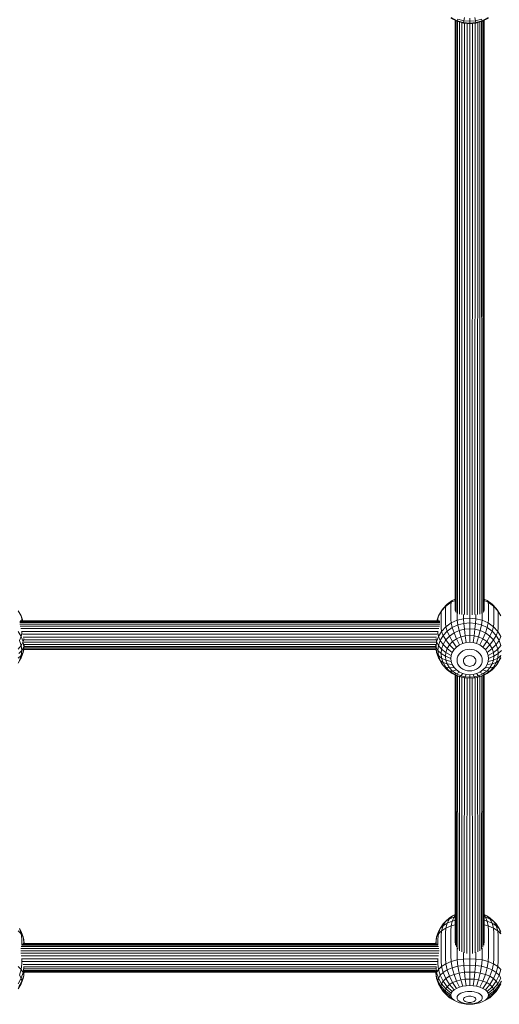
# Model space of a CAD drawing. Units: millimetres. Extents: x 103 to 578302, y -415 to 596964.
# Drawn here: x 5293 to 5559, y 3882 to 4430 of the extents above; entities that cross this region are included whole.
import ezdxf

# ---------------------------------------------------------------- set-up
doc = ezdxf.new("R2010")
doc.units = ezdxf.units.MM
doc.layers.add('Контур', color=7, linetype='Continuous', lineweight=15)

msp = doc.modelspace()

# ---------------------------------------------------------------- linework, layer by layer
at = {"layer": 'Контур'}
for p, q in [((5532.244, 4430.527), (5535.648, 4428.764)), ((5532.418, 4430.793), (5535.764, 4429.059)), ((5535.764, 4429.059), (5536.139, 4430.004)), ((5539.427, 4429.059), (5536.139, 4430.004)), ((5539.427, 4429.059), (5539.748, 4430.793)), ((5542.641, 4428.764), (5542.641, 4430.527)), ((5545.856, 4429.059), (5545.535, 4430.793)), ((5549.144, 4430.004), (5545.856, 4429.059)), ((5549.518, 4429.059), (5549.144, 4430.004)), ((5549.518, 4429.059), (5552.865, 4430.793)), ((5549.635, 4428.764), (5553.038, 4430.527)), ((5534.641, 4101.198), (5534.641, 4429.286)), ((5534.775, 4100.53), (5534.774, 4429.217)), ((5535.203, 4099.978), (5535.203, 4428.995)), ((5535.648, 4428.764), (5535.764, 4429.059)), ((5535.648, 4428.764), (5539.184, 4427.747)), ((5535.764, 4429.059), (5539.242, 4428.059)), ((5535.945, 4099.535), (5535.945, 4428.679)), ((5536.984, 4099.154), (5536.984, 4428.38)), ((5538.263, 4098.953), (5538.263, 4428.012)), ((5539.184, 4427.747), (5539.242, 4428.059)), ((5539.184, 4427.747), (5542.641, 4427.43)), ((5539.242, 4428.059), (5539.427, 4429.059)), ((5539.242, 4428.059), (5542.641, 4427.747)), ((5542.641, 4428.764), (5539.427, 4429.059)), ((5539.696, 4098.852), (5539.696, 4427.7)), ((5541.185, 4098.756), (5541.185, 4427.564)), ((5545.856, 4429.059), (5542.641, 4428.764)), ((5542.641, 4427.747), (5542.641, 4428.764)), ((5542.641, 4427.747), (5546.041, 4428.059)), ((5542.641, 4427.43), (5546.099, 4427.747)), ((5542.641, 4427.43), (5542.641, 4427.747)), ((5542.641, 4427.43), (5542.641, 4098.799)), ((5544.183, 4427.572), (5544.101, 4098.756)), ((5545.697, 4427.711), (5545.591, 4098.853)), ((5546.041, 4428.059), (5545.856, 4429.059)), ((5546.041, 4428.059), (5549.518, 4429.059)), ((5546.099, 4427.747), (5546.041, 4428.059)), ((5546.099, 4427.747), (5549.635, 4428.764)), ((5547.095, 4428.034), (5547.022, 4098.954)), ((5548.298, 4428.38), (5548.298, 4099.154)), ((5549.287, 4428.664), (5549.335, 4099.534)), ((5549.635, 4428.764), (5549.518, 4429.059)), ((5550.034, 4428.971), (5550.077, 4099.977)), ((5550.491, 4429.208), (5550.507, 4100.529)), ((5550.641, 4107.438), (5550.641, 4429.285)), ((5550.641, 4429.285), (5550.641, 4101.199)), ((5532.974, 4106.69), (5530.15, 4104.703)), ((5532.418, 4105.659), (5532.974, 4106.69)), ((5534.641, 4106.656), (5532.418, 4105.659)), ((5534.641, 4107.438), (5532.974, 4106.69)), ((5552.308, 4106.69), (5550.641, 4107.438)), ((5552.865, 4105.659), (5550.641, 4106.657)), ((5555.133, 4104.703), (5552.308, 4106.69)), ((5552.865, 4105.659), (5552.308, 4106.69)), ((5293.412, 4098.072), (5291.678, 4100.97)), ((5527.004, 4100.97), (5525.27, 4098.072)), ((5526.739, 4099.392), (5527.004, 4100.97)), ((5529.431, 4103.557), (5527.004, 4100.97)), ((5527.004, 4100.97), (5527.855, 4102.257)), ((5530.15, 4104.703), (5527.855, 4102.257)), ((5529.206, 4102.023), (5529.431, 4103.557)), ((5529.206, 4102.023), (5529.206, 4094.023)), ((5532.418, 4105.659), (5529.431, 4103.557)), ((5529.431, 4103.557), (5530.15, 4104.703)), ((5532.244, 4104.16), (5532.418, 4105.659)), ((5532.244, 4104.16), (5532.244, 4096.16)), ((5555.852, 4103.557), (5552.865, 4105.659)), ((5553.038, 4104.16), (5552.865, 4105.659)), ((5553.038, 4104.16), (5553.038, 4096.16)), ((5555.852, 4103.557), (5555.133, 4104.703)), ((5557.428, 4102.257), (5555.133, 4104.703)), ((5558.279, 4100.97), (5555.852, 4103.557)), ((5556.077, 4102.023), (5555.852, 4103.557)), ((5556.077, 4102.023), (5556.077, 4094.023)), ((5558.279, 4100.97), (5557.428, 4102.257)), ((5560.013, 4098.072), (5558.279, 4100.97)), ((5558.544, 4099.392), (5558.279, 4100.97)), ((5293.22, 4095.412), (5525.463, 4095.412)), ((5294.295, 4095.412), (5293.412, 4098.072)), ((5293.707, 4096.445), (5293.412, 4098.072)), ((5293.707, 4095.412), (5293.707, 4096.445)), ((5525.27, 4098.072), (5524.387, 4095.412)), ((5524.975, 4096.445), (5525.27, 4098.072)), ((5524.975, 4096.445), (5524.975, 4095.412)), ((5526.739, 4099.392), (5526.739, 4091.392)), ((5532.244, 4096.16), (5532.418, 4094.202)), ((5532.418, 4094.202), (5535.764, 4095.703)), ((5535.648, 4099.748), (5535.648, 4097.687)), ((5535.648, 4097.687), (5535.764, 4095.703)), ((5535.764, 4095.703), (5539.242, 4096.569)), ((5535.764, 4095.703), (5536.139, 4093.116)), ((5539.184, 4098.944), (5539.184, 4098.568)), ((5539.184, 4098.568), (5539.242, 4096.569)), ((5539.242, 4096.569), (5542.641, 4096.839)), ((5539.242, 4096.569), (5539.427, 4093.935)), ((5542.641, 4098.799), (5542.641, 4096.839)), ((5542.641, 4096.839), (5542.641, 4094.19)), ((5542.641, 4096.839), (5546.041, 4096.569)), ((5546.041, 4096.569), (5545.856, 4093.935)), ((5546.099, 4098.568), (5546.041, 4096.569)), ((5546.041, 4096.569), (5549.518, 4095.703)), ((5546.099, 4098.944), (5546.099, 4098.568)), ((5549.518, 4095.703), (5549.144, 4093.116)), ((5549.635, 4097.687), (5549.518, 4095.703)), ((5549.518, 4095.703), (5552.865, 4094.202)), ((5549.635, 4099.749), (5549.635, 4097.687)), ((5553.038, 4096.16), (5552.865, 4094.202)), ((5558.544, 4099.392), (5558.544, 4091.392)), ((5526.138, 4094.353), (5292.544, 4094.353)), ((5292.614, 4094.965), (5526.069, 4094.965)), ((5526.069, 4093.509), (5292.614, 4093.509)), ((5292.835, 4095.339), (5525.847, 4095.339)), ((5292.835, 4092.394), (5525.847, 4092.394)), ((5293.22, 4091.035), (5525.463, 4091.035)), ((5526.739, 4091.392), (5527.004, 4089.513)), ((5527.004, 4089.513), (5529.431, 4092.1)), ((5529.206, 4094.023), (5529.431, 4092.1)), ((5529.431, 4092.1), (5532.418, 4094.202)), ((5529.431, 4092.1), (5530.15, 4089.709)), ((5530.15, 4089.709), (5532.974, 4091.696)), ((5532.418, 4094.202), (5532.974, 4091.696)), ((5532.974, 4091.696), (5536.139, 4093.116)), ((5532.974, 4091.696), (5533.939, 4088.717)), ((5533.939, 4088.717), (5536.788, 4089.995)), ((5536.139, 4093.116), (5539.427, 4093.935)), ((5536.139, 4093.116), (5536.788, 4089.995)), ((5536.788, 4089.995), (5539.748, 4090.732)), ((5536.788, 4089.995), (5537.696, 4086.489)), ((5539.427, 4093.935), (5542.641, 4094.19)), ((5539.427, 4093.935), (5539.748, 4090.732)), ((5539.748, 4090.732), (5542.641, 4090.962)), ((5539.748, 4090.732), (5540.197, 4087.111)), ((5542.641, 4094.19), (5542.641, 4090.962)), ((5542.641, 4094.19), (5545.856, 4093.935)), ((5542.641, 4090.962), (5542.641, 4087.305)), ((5542.641, 4090.962), (5545.535, 4090.732)), ((5545.535, 4090.732), (5545.086, 4087.111)), ((5545.856, 4093.935), (5545.535, 4090.732)), ((5545.535, 4090.732), (5548.495, 4089.995)), ((5545.856, 4093.935), (5549.144, 4093.116)), ((5548.495, 4089.995), (5547.587, 4086.489)), ((5549.144, 4093.116), (5548.495, 4089.995)), ((5548.495, 4089.995), (5551.344, 4088.717)), ((5549.144, 4093.116), (5552.308, 4091.696)), ((5552.308, 4091.696), (5551.344, 4088.717)), ((5552.865, 4094.202), (5552.308, 4091.696)), ((5552.308, 4091.696), (5555.133, 4089.709)), ((5552.865, 4094.202), (5555.852, 4092.1)), ((5555.852, 4092.1), (5555.133, 4089.709)), ((5556.077, 4094.023), (5555.852, 4092.1)), ((5555.852, 4092.1), (5558.279, 4089.513)), ((5558.544, 4091.392), (5558.279, 4089.513)), ((5291.678, 4089.513), (5293.412, 4086.615)), ((5293.412, 4086.615), (5292.467, 4084.523)), ((5293.412, 4081.675), (5292.467, 4084.523)), ((5293.707, 4088.445), (5293.412, 4086.615)), ((5293.412, 4086.615), (5294.412, 4083.603)), ((5293.707, 4088.445), (5293.707, 4089.642)), ((5293.736, 4089.495), (5524.947, 4089.495)), ((5294.103, 4087.868), (5524.579, 4087.868)), ((5294.724, 4085.382), (5294.412, 4083.603)), ((5294.515, 4086.256), (5524.167, 4086.256)), ((5294.724, 4085.382), (5294.724, 4085.523)), ((5294.794, 4084.752), (5523.889, 4084.752)), ((5523.959, 4085.523), (5523.959, 4085.382)), ((5523.959, 4085.382), (5524.27, 4083.603)), ((5524.27, 4083.603), (5525.27, 4086.615)), ((5524.975, 4089.642), (5524.975, 4088.445)), ((5524.975, 4088.445), (5525.27, 4086.615)), ((5525.27, 4086.615), (5527.004, 4089.513)), ((5525.27, 4086.615), (5526.216, 4084.523)), ((5525.27, 4081.675), (5526.216, 4084.523)), ((5526.216, 4084.523), (5527.855, 4087.263)), ((5526.216, 4084.523), (5527.855, 4082.259)), ((5527.004, 4089.513), (5527.855, 4087.263)), ((5527.855, 4087.263), (5530.15, 4089.709)), ((5527.855, 4087.263), (5529.331, 4084.726)), ((5527.855, 4082.259), (5529.331, 4084.726)), ((5529.331, 4084.726), (5531.396, 4086.928)), ((5529.331, 4084.726), (5531.396, 4082.037)), ((5530.15, 4089.709), (5531.396, 4086.928)), ((5531.396, 4086.928), (5533.939, 4088.717)), ((5531.396, 4086.928), (5533.141, 4083.898)), ((5533.141, 4083.898), (5535.29, 4085.409)), ((5533.939, 4088.717), (5535.29, 4085.409)), ((5535.29, 4085.409), (5537.696, 4086.489)), ((5535.29, 4085.409), (5536.952, 4081.973)), ((5537.696, 4086.489), (5540.197, 4087.111)), ((5537.696, 4086.489), (5538.814, 4082.808)), ((5540.197, 4087.111), (5542.641, 4087.305)), ((5540.197, 4087.111), (5540.75, 4083.29)), ((5542.641, 4087.305), (5542.641, 4083.441)), ((5542.641, 4087.305), (5545.086, 4087.111)), ((5545.086, 4087.111), (5544.533, 4083.29)), ((5545.086, 4087.111), (5547.587, 4086.489)), ((5547.587, 4086.489), (5546.469, 4082.808)), ((5547.587, 4086.489), (5549.993, 4085.409)), ((5549.993, 4085.409), (5548.331, 4081.973)), ((5551.344, 4088.717), (5549.993, 4085.409)), ((5549.993, 4085.409), (5552.141, 4083.898)), ((5551.344, 4088.717), (5553.887, 4086.928)), ((5553.887, 4086.928), (5552.141, 4083.898)), ((5555.133, 4089.709), (5553.887, 4086.928)), ((5553.887, 4086.928), (5555.952, 4084.726)), ((5555.952, 4084.726), (5553.887, 4082.037)), ((5555.133, 4089.709), (5557.428, 4087.263)), ((5557.428, 4087.263), (5555.952, 4084.726)), ((5555.952, 4084.726), (5557.428, 4082.259)), ((5558.279, 4089.513), (5557.428, 4087.263)), ((5557.428, 4087.263), (5559.067, 4084.523)), ((5559.067, 4084.523), (5557.428, 4082.259)), ((5558.279, 4089.513), (5560.013, 4086.615)), ((5560.013, 4086.615), (5559.067, 4084.523)), ((5560.013, 4081.675), (5559.067, 4084.523)), ((5293.412, 4081.675), (5291.678, 4079.696)), ((5293.412, 4081.675), (5294.412, 4083.603)), ((5293.707, 4078.891), (5293.412, 4081.675)), ((5294.724, 4080.659), (5293.707, 4078.891)), ((5294.724, 4080.659), (5294.412, 4083.603)), ((5294.724, 4080.659), (5294.412, 4077.715)), ((5294.724, 4079.394), (5294.412, 4077.715)), ((5295.041, 4082.388), (5294.724, 4080.659)), ((5294.724, 4079.394), (5295.041, 4082.388)), ((5294.729, 4079.437), (5523.954, 4079.437)), ((5294.756, 4079.697), (5523.926, 4079.697)), ((5294.818, 4080.285), (5523.864, 4080.285)), ((5294.91, 4081.155), (5523.772, 4081.155)), ((5294.921, 4083.425), (5523.762, 4083.425)), ((5295.024, 4082.231), (5523.658, 4082.231)), ((5295.041, 4082.388), (5295.041, 4082.409)), ((5523.642, 4082.409), (5523.642, 4082.388)), ((5523.642, 4082.388), (5523.959, 4079.394)), ((5523.959, 4080.659), (5523.642, 4082.388)), ((5523.959, 4080.659), (5524.27, 4083.603)), ((5523.959, 4080.659), (5524.975, 4078.891)), ((5523.959, 4080.659), (5524.27, 4077.715)), ((5523.959, 4079.394), (5524.27, 4077.715)), ((5525.27, 4081.675), (5524.27, 4083.603)), ((5524.975, 4078.891), (5525.27, 4081.675)), ((5527.004, 4079.696), (5525.27, 4081.675)), ((5526.739, 4077.19), (5527.004, 4079.696)), ((5527.004, 4079.696), (5527.855, 4082.259)), ((5529.431, 4077.788), (5527.004, 4079.696)), ((5527.855, 4082.259), (5530.15, 4079.953)), ((5529.431, 4077.788), (5530.15, 4079.953)), ((5530.15, 4079.953), (5531.396, 4082.037)), ((5530.15, 4079.953), (5532.974, 4077.751)), ((5531.396, 4082.037), (5533.141, 4083.898)), ((5531.396, 4082.037), (5533.939, 4079.364)), ((5532.974, 4077.751), (5533.939, 4079.364)), ((5533.141, 4083.898), (5535.29, 4080.803)), ((5533.939, 4079.364), (5535.29, 4080.803)), ((5535.29, 4080.803), (5536.952, 4081.973)), ((5536.952, 4081.973), (5538.814, 4082.808)), ((5538.814, 4082.808), (5540.75, 4083.29)), ((5538.814, 4078.624), (5540.067, 4079.187)), ((5540.067, 4079.187), (5541.369, 4079.511)), ((5540.75, 4083.29), (5542.641, 4083.441)), ((5541.369, 4079.511), (5542.641, 4079.612)), ((5542.641, 4083.441), (5544.533, 4083.29)), ((5542.641, 4079.612), (5543.914, 4079.511)), ((5543.914, 4079.511), (5545.216, 4079.187)), ((5544.533, 4083.29), (5546.469, 4082.808)), ((5545.216, 4079.187), (5546.469, 4078.624)), ((5546.469, 4082.808), (5548.331, 4081.973)), ((5548.331, 4081.973), (5549.993, 4080.803)), ((5552.141, 4083.898), (5549.993, 4080.803)), ((5549.993, 4080.803), (5551.344, 4079.364)), ((5553.887, 4082.037), (5551.344, 4079.364)), ((5551.344, 4079.364), (5552.308, 4077.751)), ((5552.141, 4083.898), (5553.887, 4082.037)), ((5555.133, 4079.953), (5552.308, 4077.751)), ((5553.887, 4082.037), (5555.133, 4079.953)), ((5557.428, 4082.259), (5555.133, 4079.953)), ((5555.852, 4077.788), (5555.133, 4079.953)), ((5558.279, 4079.696), (5555.852, 4077.788)), ((5558.279, 4079.696), (5557.428, 4082.259)), ((5560.013, 4081.675), (5558.279, 4079.696)), ((5558.544, 4077.19), (5558.279, 4079.696)), ((5293.412, 4076.107), (5291.678, 4074.683)), ((5291.678, 4071.806), (5293.412, 4074.704)), ((5293.707, 4078.891), (5291.944, 4077.19)), ((5293.412, 4076.107), (5292.467, 4073.259)), ((5293.412, 4074.704), (5292.467, 4073.259)), ((5293.707, 4078.891), (5293.412, 4076.107)), ((5294.412, 4077.715), (5293.412, 4076.107)), ((5293.412, 4074.704), (5294.412, 4077.715)), ((5525.27, 4076.107), (5524.27, 4077.715)), ((5524.27, 4077.715), (5525.27, 4074.704)), ((5524.975, 4078.891), (5525.27, 4076.107)), ((5526.739, 4077.19), (5524.975, 4078.891)), ((5525.27, 4076.107), (5527.004, 4074.683)), ((5525.27, 4076.107), (5526.216, 4073.259)), ((5525.27, 4074.704), (5526.216, 4073.259)), ((5525.27, 4074.704), (5527.004, 4071.806)), ((5526.739, 4077.19), (5527.004, 4074.683)), ((5529.206, 4075.67), (5526.739, 4077.19)), ((5529.431, 4073.553), (5527.004, 4074.683)), ((5527.004, 4074.683), (5527.855, 4072.12)), ((5529.206, 4075.67), (5529.431, 4077.788)), ((5529.206, 4075.67), (5529.431, 4073.553)), ((5532.244, 4074.437), (5529.206, 4075.67)), ((5532.418, 4076.075), (5529.431, 4077.788)), ((5532.418, 4072.798), (5529.431, 4073.553)), ((5529.431, 4073.553), (5530.15, 4071.388)), ((5532.244, 4074.437), (5532.418, 4076.075)), ((5532.244, 4074.437), (5532.418, 4072.798)), ((5532.418, 4076.075), (5532.974, 4077.751)), ((5535.648, 4073.555), (5535.764, 4074.657)), ((5535.648, 4073.555), (5535.764, 4072.453)), ((5535.764, 4074.657), (5536.139, 4075.784)), ((5536.139, 4075.784), (5536.788, 4076.869)), ((5536.788, 4076.869), (5537.696, 4077.838)), ((5537.696, 4077.838), (5538.814, 4078.624)), ((5539.184, 4073.047), (5539.242, 4073.591)), ((5539.427, 4074.149), (5539.242, 4073.591)), ((5539.748, 4074.685), (5539.427, 4074.149)), ((5540.197, 4075.164), (5539.748, 4074.685)), ((5540.75, 4075.553), (5540.197, 4075.164)), ((5541.369, 4075.83), (5540.75, 4075.553)), ((5542.012, 4075.991), (5541.369, 4075.83)), ((5542.641, 4076.041), (5542.012, 4075.991)), ((5543.271, 4075.991), (5542.641, 4076.041)), ((5543.914, 4075.83), (5543.271, 4075.991)), ((5544.533, 4075.553), (5543.914, 4075.83)), ((5545.086, 4075.164), (5544.533, 4075.553)), ((5545.535, 4074.685), (5545.086, 4075.164)), ((5545.856, 4074.149), (5545.535, 4074.685)), ((5546.041, 4073.591), (5545.856, 4074.149)), ((5546.099, 4073.047), (5546.041, 4073.591)), ((5546.469, 4078.624), (5547.587, 4077.838)), ((5547.587, 4077.838), (5548.495, 4076.869)), ((5548.495, 4076.869), (5549.144, 4075.784)), ((5549.518, 4074.657), (5549.144, 4075.784)), ((5549.635, 4073.555), (5549.518, 4074.657)), ((5549.635, 4073.555), (5549.518, 4072.453)), ((5552.865, 4076.075), (5552.308, 4077.751)), ((5555.852, 4077.788), (5552.865, 4076.075)), ((5553.038, 4074.437), (5552.865, 4076.075)), ((5553.038, 4074.437), (5552.865, 4072.798)), ((5555.852, 4073.553), (5552.865, 4072.798)), ((5556.077, 4075.67), (5553.038, 4074.437)), ((5555.852, 4073.553), (5555.133, 4071.388)), ((5556.077, 4075.67), (5555.852, 4077.788)), ((5556.077, 4075.67), (5555.852, 4073.553)), ((5558.279, 4074.683), (5555.852, 4073.553)), ((5558.544, 4077.19), (5556.077, 4075.67)), ((5558.279, 4074.683), (5557.428, 4072.12)), ((5558.544, 4077.19), (5558.279, 4074.683)), ((5560.013, 4076.107), (5558.279, 4074.683)), ((5558.279, 4071.806), (5560.013, 4074.704)), ((5560.307, 4078.891), (5558.544, 4077.19)), ((5560.013, 4076.107), (5559.067, 4073.259)), ((5560.013, 4074.704), (5559.067, 4073.259)), ((5526.216, 4073.259), (5527.855, 4072.12)), ((5527.855, 4070.519), (5526.216, 4073.259)), ((5527.004, 4071.806), (5527.855, 4070.519)), ((5527.855, 4072.12), (5530.15, 4071.388)), ((5529.331, 4069.653), (5527.855, 4072.12)), ((5527.855, 4070.519), (5529.331, 4069.653)), ((5530.15, 4068.073), (5527.855, 4070.519)), ((5529.331, 4069.653), (5531.396, 4069.304)), ((5531.396, 4067.451), (5529.331, 4069.653)), ((5530.15, 4071.388), (5532.974, 4071.122)), ((5531.396, 4069.304), (5530.15, 4071.388)), ((5530.15, 4068.073), (5531.396, 4067.451)), ((5532.974, 4066.086), (5530.15, 4068.073)), ((5531.396, 4069.304), (5533.939, 4069.509)), ((5533.141, 4067.443), (5531.396, 4069.304)), ((5532.418, 4072.798), (5532.974, 4071.122)), ((5533.939, 4069.509), (5532.974, 4071.122)), ((5533.141, 4067.443), (5535.29, 4068.07)), ((5535.29, 4068.07), (5533.939, 4069.509)), ((5536.952, 4066.9), (5535.29, 4068.07)), ((5535.764, 4072.453), (5536.139, 4071.326)), ((5536.788, 4070.241), (5536.139, 4071.326)), ((5537.696, 4069.272), (5536.788, 4070.241)), ((5538.814, 4068.485), (5537.696, 4069.272)), ((5540.067, 4067.923), (5538.814, 4068.485)), ((5539.184, 4073.047), (5539.242, 4072.502)), ((5539.427, 4071.944), (5539.242, 4072.502)), ((5539.748, 4071.408), (5539.427, 4071.944)), ((5540.197, 4070.929), (5539.748, 4071.408)), ((5540.75, 4070.54), (5540.197, 4070.929)), ((5541.369, 4070.263), (5540.75, 4070.54)), ((5542.012, 4070.102), (5541.369, 4070.263)), ((5542.641, 4070.053), (5542.012, 4070.102)), ((5543.271, 4070.102), (5542.641, 4070.053)), ((5543.914, 4070.263), (5543.271, 4070.102)), ((5544.533, 4070.54), (5543.914, 4070.263)), ((5545.086, 4070.929), (5544.533, 4070.54)), ((5545.535, 4071.408), (5545.086, 4070.929)), ((5546.469, 4068.485), (5545.216, 4067.923)), ((5545.856, 4071.944), (5545.535, 4071.408)), ((5546.041, 4072.502), (5545.856, 4071.944)), ((5546.099, 4073.047), (5546.041, 4072.502)), ((5547.587, 4069.272), (5546.469, 4068.485)), ((5548.495, 4070.241), (5547.587, 4069.272)), ((5549.993, 4068.07), (5548.331, 4066.9)), ((5549.144, 4071.326), (5548.495, 4070.241)), ((5549.518, 4072.453), (5549.144, 4071.326)), ((5551.344, 4069.509), (5549.993, 4068.07)), ((5552.141, 4067.443), (5549.993, 4068.07)), ((5552.308, 4071.122), (5551.344, 4069.509)), ((5553.887, 4069.304), (5551.344, 4069.509)), ((5553.887, 4069.304), (5552.141, 4067.443)), ((5552.865, 4072.798), (5552.308, 4071.122)), ((5555.133, 4071.388), (5552.308, 4071.122)), ((5555.133, 4068.073), (5552.308, 4066.086)), ((5555.133, 4071.388), (5553.887, 4069.304)), ((5555.952, 4069.653), (5553.887, 4069.304)), ((5555.952, 4069.653), (5553.887, 4067.451)), ((5555.133, 4068.073), (5553.887, 4067.451)), ((5557.428, 4072.12), (5555.133, 4071.388)), ((5557.428, 4070.519), (5555.133, 4068.073)), ((5557.428, 4072.12), (5555.952, 4069.653)), ((5557.428, 4070.519), (5555.952, 4069.653)), ((5559.067, 4073.259), (5557.428, 4072.12)), ((5559.067, 4073.259), (5557.428, 4070.519)), ((5558.279, 4071.806), (5557.428, 4070.519)), ((5531.396, 4067.451), (5533.141, 4067.443)), ((5533.939, 4065.662), (5531.396, 4067.451)), ((5532.974, 4066.086), (5533.939, 4065.662)), ((5536.139, 4064.666), (5532.974, 4066.086)), ((5535.29, 4065.932), (5533.141, 4067.443)), ((5533.939, 4065.662), (5535.29, 4065.932)), ((5536.788, 4064.384), (5533.939, 4065.662)), ((5534.641, 3916.381), (5534.641, 4065.338)), ((5534.791, 3915.086), (5534.777, 4065.277)), ((5535.248, 3913.893), (5535.208, 4065.084)), ((5535.29, 4065.932), (5536.952, 4066.9)), ((5537.696, 4064.852), (5535.29, 4065.932)), ((5535.995, 3912.836), (5535.951, 4064.75)), ((5536.139, 4064.666), (5536.788, 4064.384)), ((5536.788, 4064.384), (5537.696, 4064.852)), ((5539.748, 4063.647), (5536.788, 4064.384)), ((5538.814, 4066.065), (5536.952, 4066.9)), ((5536.984, 3911.935), (5536.984, 4064.335)), ((5537.696, 4064.852), (5538.814, 4066.065)), ((5540.197, 4064.23), (5537.696, 4064.852)), ((5538.188, 3911.252), (5538.255, 4064.019)), ((5540.75, 4065.583), (5538.814, 4066.065)), ((5539.586, 3910.766), (5539.685, 4063.663)), ((5539.748, 4063.647), (5540.197, 4064.23)), ((5542.641, 4063.417), (5539.748, 4063.647)), ((5541.369, 4067.599), (5540.067, 4067.923)), ((5540.197, 4064.23), (5540.75, 4065.583)), ((5542.641, 4064.036), (5540.197, 4064.23)), ((5542.641, 4065.433), (5540.75, 4065.583)), ((5541.101, 3910.435), (5541.176, 4063.534)), ((5542.641, 4067.498), (5541.369, 4067.599)), ((5543.914, 4067.599), (5542.641, 4067.498)), ((5544.533, 4065.583), (5542.641, 4065.433)), ((5542.641, 4064.036), (5542.641, 4065.433)), ((5545.086, 4064.23), (5542.641, 4064.036)), ((5542.641, 4063.417), (5542.641, 4064.036)), ((5545.535, 4063.647), (5542.641, 4063.417)), ((5542.641, 4063.417), (5542.641, 3910.369)), ((5545.216, 4067.923), (5543.914, 4067.599)), ((5544.106, 4063.534), (5544.182, 3910.435)), ((5546.469, 4066.065), (5544.533, 4065.583)), ((5545.086, 4064.23), (5544.533, 4065.583)), ((5547.587, 4064.852), (5545.086, 4064.23)), ((5545.535, 4063.647), (5545.086, 4064.23)), ((5548.495, 4064.384), (5545.535, 4063.647)), ((5545.598, 4063.663), (5545.696, 3910.766)), ((5548.331, 4066.9), (5546.469, 4066.065)), ((5547.587, 4064.852), (5546.469, 4066.065)), ((5547.027, 4064.018), (5547.094, 3911.252)), ((5549.993, 4065.932), (5547.587, 4064.852)), ((5548.495, 4064.384), (5547.587, 4064.852)), ((5548.298, 4064.335), (5548.298, 3911.936)), ((5549.993, 4065.932), (5548.331, 4066.9)), ((5551.344, 4065.662), (5548.495, 4064.384)), ((5549.144, 4064.666), (5548.495, 4064.384)), ((5552.308, 4066.086), (5549.144, 4064.666)), ((5549.331, 4064.75), (5549.287, 3912.836)), ((5552.141, 4067.443), (5549.993, 4065.932)), ((5551.344, 4065.662), (5549.993, 4065.932)), ((5550.074, 4065.083), (5550.035, 3913.893)), ((5550.506, 4065.277), (5550.491, 3915.086)), ((5550.641, 3932.087), (5550.641, 4065.338)), ((5550.641, 4065.338), (5550.641, 3916.382)), ((5553.887, 4067.451), (5551.344, 4065.662)), ((5552.308, 4066.086), (5551.344, 4065.662)), ((5553.887, 4067.451), (5552.141, 4067.443)), ((5533.141, 3931.345), (5531.396, 3930.271)), ((5531.396, 3929.586), (5533.141, 3931.345)), ((5533.141, 3931.345), (5534.641, 3932.087)), ((5534.641, 3931.954), (5533.141, 3931.345)), ((5533.939, 3930.619), (5534.641, 3931.45)), ((5552.141, 3931.345), (5550.641, 3932.087)), ((5552.141, 3931.345), (5550.641, 3931.954)), ((5551.344, 3930.619), (5550.641, 3931.451)), ((5553.887, 3930.271), (5552.141, 3931.345)), ((5553.887, 3929.586), (5552.141, 3931.345)), ((5526.216, 3924.268), (5527.855, 3926.891)), ((5527.855, 3925.85), (5526.216, 3924.268)), ((5527.004, 3923.066), (5527.855, 3925.85)), ((5529.331, 3928.315), (5527.855, 3926.891)), ((5527.855, 3925.85), (5529.331, 3928.315)), ((5530.15, 3927.262), (5527.855, 3925.85)), ((5529.331, 3928.315), (5531.396, 3930.271)), ((5531.396, 3929.586), (5529.331, 3928.315)), ((5529.431, 3924.559), (5530.15, 3927.262)), ((5532.418, 3925.773), (5529.431, 3924.559)), ((5530.15, 3927.262), (5531.396, 3929.586)), ((5532.974, 3928.41), (5530.15, 3927.262)), ((5533.939, 3930.619), (5531.396, 3929.586)), ((5532.244, 3922.911), (5532.418, 3925.773)), ((5532.418, 3925.773), (5532.974, 3928.41)), ((5534.641, 3926.349), (5532.418, 3925.773)), ((5532.974, 3928.41), (5533.939, 3930.619)), ((5534.641, 3928.842), (5532.974, 3928.41)), ((5534.641, 3930.801), (5533.939, 3930.619)), ((5551.344, 3930.619), (5550.641, 3930.801)), ((5552.308, 3928.41), (5550.641, 3928.842)), ((5552.865, 3925.773), (5550.641, 3926.349)), ((5552.308, 3928.41), (5551.344, 3930.619)), ((5553.887, 3929.586), (5551.344, 3930.619)), ((5555.133, 3927.262), (5552.308, 3928.41)), ((5552.865, 3925.773), (5552.308, 3928.41)), ((5555.852, 3924.559), (5552.865, 3925.773)), ((5553.038, 3922.911), (5552.865, 3925.773)), ((5555.952, 3928.315), (5553.887, 3930.271)), ((5555.133, 3927.262), (5553.887, 3929.586)), ((5555.952, 3928.315), (5553.887, 3929.586)), ((5555.852, 3924.559), (5555.133, 3927.262)), ((5557.428, 3925.85), (5555.133, 3927.262)), ((5557.428, 3925.85), (5555.952, 3928.315)), ((5557.428, 3926.891), (5555.952, 3928.315)), ((5559.067, 3924.268), (5557.428, 3926.891)), ((5559.067, 3924.268), (5557.428, 3925.85)), ((5558.279, 3923.066), (5557.428, 3925.85)), ((5293.412, 3921.392), (5291.678, 3923.066)), ((5293.412, 3921.392), (5292.467, 3924.268)), ((5293.412, 3922.624), (5292.467, 3924.268)), ((5293.412, 3922.624), (5294.412, 3919.654)), ((5294.412, 3919.654), (5293.412, 3921.392)), ((5293.707, 3918.457), (5293.412, 3921.392)), ((5524.27, 3919.654), (5525.27, 3922.624)), ((5525.27, 3921.392), (5524.27, 3919.654)), ((5524.975, 3918.457), (5525.27, 3921.392)), ((5525.27, 3922.624), (5526.216, 3924.268)), ((5525.27, 3921.392), (5526.216, 3924.268)), ((5527.004, 3923.066), (5525.27, 3921.392)), ((5526.739, 3920.158), (5527.004, 3923.066)), ((5529.431, 3924.559), (5527.004, 3923.066)), ((5529.206, 3921.677), (5529.431, 3924.559)), ((5529.206, 3921.677), (5529.206, 3907.821)), ((5532.244, 3922.911), (5532.244, 3909.055)), ((5553.038, 3922.911), (5553.038, 3909.055)), ((5558.279, 3923.066), (5555.852, 3924.559)), ((5556.077, 3921.677), (5555.852, 3924.559)), ((5556.077, 3921.677), (5556.077, 3907.821)), ((5560.013, 3921.392), (5558.279, 3923.066)), ((5558.544, 3920.158), (5558.279, 3923.066)), ((5560.013, 3921.392), (5559.067, 3924.268)), ((5560.013, 3922.624), (5559.067, 3924.268)), ((5293.707, 3914.967), (5293.707, 3918.457)), ((5293.73, 3915.059), (5524.953, 3915.059)), ((5294.028, 3915.647), (5524.654, 3915.647)), ((5294.396, 3915.907), (5524.286, 3915.907)), ((5294.724, 3916.688), (5294.412, 3919.654)), ((5294.724, 3917.954), (5294.412, 3919.654)), ((5294.724, 3917.954), (5294.941, 3915.907)), ((5294.724, 3915.907), (5294.724, 3916.688)), ((5523.742, 3915.907), (5523.959, 3917.954)), ((5523.959, 3917.954), (5524.27, 3919.654)), ((5523.959, 3916.688), (5524.27, 3919.654)), ((5523.959, 3916.688), (5523.959, 3915.907)), ((5524.975, 3918.457), (5524.975, 3914.967)), ((5526.739, 3920.158), (5526.739, 3906.302)), ((5558.544, 3920.158), (5558.544, 3906.302)), ((5525.61, 3911.92), (5293.072, 3911.92)), ((5293.141, 3913.114), (5525.541, 3913.114)), ((5525.541, 3910.592), (5293.141, 3910.592)), ((5293.363, 3914.189), (5525.319, 3914.189)), ((5535.648, 3913.35), (5535.648, 3909.936)), ((5535.648, 3909.936), (5535.764, 3906.795)), ((5539.184, 3910.933), (5539.184, 3910.445)), ((5539.184, 3910.445), (5539.242, 3907.295)), ((5542.641, 3910.369), (5542.641, 3907.451)), ((5546.099, 3910.445), (5546.041, 3907.295)), ((5546.099, 3910.934), (5546.099, 3910.445)), ((5549.635, 3909.936), (5549.518, 3906.795)), ((5549.635, 3913.349), (5549.635, 3909.936)), ((5293.363, 3909.089), (5525.319, 3909.089)), ((5293.707, 3904.6), (5293.412, 3901.548)), ((5293.707, 3904.6), (5293.707, 3907.647)), ((5293.73, 3907.476), (5524.953, 3907.477)), ((5294.028, 3905.849), (5524.654, 3905.849)), ((5294.396, 3904.31), (5524.286, 3904.31)), ((5524.975, 3907.647), (5524.975, 3904.6)), ((5524.975, 3904.6), (5525.27, 3901.548)), ((5526.739, 3906.302), (5527.004, 3903.221)), ((5527.004, 3903.221), (5529.431, 3904.715)), ((5529.206, 3907.821), (5529.431, 3904.715)), ((5529.431, 3904.715), (5532.418, 3905.928)), ((5529.431, 3904.715), (5530.15, 3901.293)), ((5532.244, 3909.055), (5532.418, 3905.928)), ((5532.418, 3905.928), (5535.764, 3906.795)), ((5532.418, 3905.928), (5532.974, 3902.44)), ((5535.764, 3906.795), (5539.242, 3907.295)), ((5535.764, 3906.795), (5536.139, 3903.259)), ((5539.242, 3907.295), (5542.641, 3907.451)), ((5539.242, 3907.295), (5539.427, 3903.732)), ((5539.427, 3903.732), (5542.641, 3903.88)), ((5542.641, 3907.451), (5542.641, 3903.88)), ((5542.641, 3907.451), (5546.041, 3907.295)), ((5542.641, 3903.88), (5542.641, 3900.051)), ((5542.641, 3903.88), (5545.856, 3903.732)), ((5546.041, 3907.295), (5545.856, 3903.732)), ((5546.041, 3907.295), (5549.518, 3906.795)), ((5549.518, 3906.795), (5549.144, 3903.259)), ((5549.518, 3906.795), (5552.865, 3905.928)), ((5552.865, 3905.928), (5552.308, 3902.44)), ((5553.038, 3909.055), (5552.865, 3905.928)), ((5552.865, 3905.928), (5555.852, 3904.715)), ((5555.852, 3904.715), (5555.133, 3901.293)), ((5556.077, 3907.821), (5555.852, 3904.715)), ((5555.852, 3904.715), (5558.279, 3903.221)), ((5558.544, 3906.302), (5558.279, 3903.221)), ((5291.678, 3903.221), (5293.412, 3901.548)), ((5293.412, 3901.548), (5292.467, 3898.298)), ((5293.412, 3896.654), (5292.467, 3898.298)), ((5293.412, 3901.548), (5294.412, 3899.809)), ((5293.412, 3896.654), (5294.412, 3899.809)), ((5294.724, 3902.832), (5294.412, 3899.809)), ((5294.724, 3898.109), (5294.412, 3899.809)), ((5294.724, 3902.832), (5294.724, 3903.228)), ((5295.019, 3900.899), (5294.724, 3898.109)), ((5294.751, 3902.95), (5523.932, 3902.95)), ((5294.876, 3901.835), (5523.806, 3901.835)), ((5294.917, 3899.932), (5523.766, 3899.932)), ((5294.925, 3900.005), (5523.758, 3900.006)), ((5294.964, 3900.379), (5523.718, 3900.379)), ((5294.997, 3900.991), (5523.685, 3900.992)), ((5523.959, 3898.109), (5523.663, 3900.899)), ((5523.959, 3903.228), (5523.959, 3902.832)), ((5523.959, 3902.832), (5524.27, 3899.809)), ((5523.959, 3898.109), (5524.27, 3899.809)), ((5524.27, 3899.809), (5525.27, 3901.548)), ((5525.27, 3896.654), (5524.27, 3899.809)), ((5525.27, 3901.548), (5527.004, 3903.221)), ((5525.27, 3901.548), (5526.216, 3898.298)), ((5525.27, 3896.654), (5526.216, 3898.298)), ((5526.216, 3898.298), (5527.855, 3899.88)), ((5526.216, 3898.298), (5527.855, 3895.026)), ((5527.004, 3903.221), (5527.855, 3899.88)), ((5527.855, 3899.88), (5530.15, 3901.293)), ((5527.855, 3899.88), (5529.331, 3896.45)), ((5530.15, 3901.293), (5532.974, 3902.44)), ((5530.15, 3901.293), (5531.396, 3897.722)), ((5531.396, 3897.722), (5533.939, 3898.755)), ((5532.974, 3902.44), (5536.139, 3903.259)), ((5532.974, 3902.44), (5533.939, 3898.755)), ((5533.939, 3898.755), (5536.788, 3899.493)), ((5533.939, 3898.755), (5535.29, 3895.091)), ((5536.139, 3903.259), (5539.427, 3903.732)), ((5536.139, 3903.259), (5536.788, 3899.493)), ((5536.788, 3899.493), (5539.748, 3899.918)), ((5536.788, 3899.493), (5537.696, 3895.714)), ((5539.427, 3903.732), (5539.748, 3899.918)), ((5539.748, 3899.918), (5542.641, 3900.051)), ((5539.748, 3899.918), (5540.197, 3896.074)), ((5542.641, 3900.051), (5542.641, 3896.186)), ((5542.641, 3900.051), (5545.535, 3899.918)), ((5545.535, 3899.918), (5545.086, 3896.074)), ((5545.856, 3903.732), (5545.535, 3899.918)), ((5545.535, 3899.918), (5548.495, 3899.493)), ((5545.856, 3903.732), (5549.144, 3903.259)), ((5548.495, 3899.493), (5547.587, 3895.714)), ((5549.144, 3903.259), (5548.495, 3899.493)), ((5548.495, 3899.493), (5551.344, 3898.755)), ((5549.144, 3903.259), (5552.308, 3902.44)), ((5551.344, 3898.755), (5549.993, 3895.091)), ((5552.308, 3902.44), (5551.344, 3898.755)), ((5551.344, 3898.755), (5553.887, 3897.722)), ((5552.308, 3902.44), (5555.133, 3901.293)), ((5555.133, 3901.293), (5553.887, 3897.722)), ((5555.133, 3901.293), (5557.428, 3899.88)), ((5557.428, 3899.88), (5555.952, 3896.45)), ((5558.279, 3903.221), (5557.428, 3899.88)), ((5557.428, 3899.88), (5559.067, 3898.298)), ((5559.067, 3898.298), (5557.428, 3895.026)), ((5558.279, 3903.221), (5560.013, 3901.548)), ((5560.013, 3901.548), (5559.067, 3898.298)), ((5560.013, 3896.654), (5559.067, 3898.298)), ((5293.412, 3896.654), (5291.678, 3893.546)), ((5293.412, 3893.44), (5291.678, 3890.653)), ((5293.707, 3895.047), (5291.944, 3892.099)), ((5293.412, 3893.44), (5292.467, 3891.795)), ((5293.707, 3895.047), (5293.412, 3896.654)), ((5294.412, 3896.409), (5293.412, 3893.44)), ((5293.707, 3895.047), (5293.412, 3893.44)), ((5294.724, 3898.109), (5293.707, 3895.047)), ((5294.724, 3898.109), (5294.412, 3896.409)), ((5523.959, 3898.109), (5524.975, 3895.047)), ((5523.959, 3898.109), (5524.27, 3896.409)), ((5525.27, 3893.44), (5524.27, 3896.409)), ((5524.975, 3895.047), (5525.27, 3896.654)), ((5524.975, 3895.047), (5525.27, 3893.44)), ((5526.739, 3892.099), (5524.975, 3895.047)), ((5527.004, 3893.546), (5525.27, 3896.654)), ((5525.27, 3893.44), (5527.004, 3890.653)), ((5525.27, 3893.44), (5526.216, 3891.795)), ((5526.739, 3892.099), (5527.004, 3893.546)), ((5527.004, 3893.546), (5527.855, 3895.026)), ((5529.431, 3890.691), (5527.004, 3893.546)), ((5527.855, 3895.026), (5529.331, 3896.45)), ((5527.855, 3895.026), (5530.15, 3891.941)), ((5529.331, 3896.45), (5531.396, 3897.722)), ((5529.331, 3896.45), (5531.396, 3893.144)), ((5530.15, 3891.941), (5531.396, 3893.144)), ((5531.396, 3897.722), (5533.141, 3894.218)), ((5531.396, 3893.144), (5533.141, 3894.218)), ((5531.396, 3893.144), (5533.939, 3890.176)), ((5533.141, 3894.218), (5535.29, 3895.091)), ((5533.141, 3894.218), (5535.29, 3891.007)), ((5535.29, 3895.091), (5537.696, 3895.714)), ((5535.29, 3895.091), (5536.952, 3891.682)), ((5537.696, 3895.714), (5540.197, 3896.074)), ((5537.696, 3895.714), (5538.814, 3892.164)), ((5540.197, 3896.074), (5542.641, 3896.186)), ((5540.197, 3896.074), (5540.75, 3892.443)), ((5542.641, 3896.186), (5542.641, 3892.529)), ((5542.641, 3896.186), (5545.086, 3896.074)), ((5545.086, 3896.074), (5544.533, 3892.443)), ((5545.086, 3896.074), (5547.587, 3895.714)), ((5547.587, 3895.714), (5546.469, 3892.164)), ((5547.587, 3895.714), (5549.993, 3895.091)), ((5549.993, 3895.091), (5548.331, 3891.682)), ((5549.993, 3895.091), (5552.141, 3894.218)), ((5552.141, 3894.218), (5549.993, 3891.007)), ((5553.887, 3893.144), (5551.344, 3890.176)), ((5553.887, 3897.722), (5552.141, 3894.218)), ((5552.141, 3894.218), (5553.887, 3893.144)), ((5553.887, 3897.722), (5555.952, 3896.45)), ((5555.952, 3896.45), (5553.887, 3893.144)), ((5553.887, 3893.144), (5555.133, 3891.941)), ((5557.428, 3895.026), (5555.133, 3891.941)), ((5558.279, 3893.546), (5555.852, 3890.691)), ((5555.952, 3896.45), (5557.428, 3895.026)), ((5558.279, 3893.546), (5557.428, 3895.026)), ((5560.013, 3896.654), (5558.279, 3893.546)), ((5558.544, 3892.099), (5558.279, 3893.546)), ((5560.013, 3893.44), (5558.279, 3890.653)), ((5560.307, 3895.047), (5558.544, 3892.099)), ((5560.013, 3893.44), (5559.067, 3891.795)), ((5526.216, 3891.795), (5527.855, 3889.173)), ((5526.739, 3892.099), (5527.004, 3890.653)), ((5529.206, 3889.468), (5526.739, 3892.099)), ((5529.431, 3888.246), (5527.004, 3890.653)), ((5527.004, 3890.653), (5527.855, 3889.173)), ((5527.855, 3889.173), (5530.15, 3886.996)), ((5529.331, 3887.748), (5527.855, 3889.173)), ((5529.206, 3889.468), (5529.431, 3890.691)), ((5529.206, 3889.468), (5529.431, 3888.246)), ((5532.244, 3887.331), (5529.206, 3889.468)), ((5529.331, 3887.748), (5531.396, 3885.792)), ((5529.431, 3890.691), (5530.15, 3891.941)), ((5532.418, 3888.277), (5529.431, 3890.691)), ((5532.418, 3886.385), (5529.431, 3888.246)), ((5529.431, 3888.246), (5530.15, 3886.996)), ((5530.15, 3891.941), (5532.974, 3889.245)), ((5532.244, 3887.331), (5532.418, 3888.277)), ((5532.418, 3888.277), (5532.974, 3889.245)), ((5532.974, 3889.245), (5533.939, 3890.176)), ((5533.939, 3890.176), (5535.29, 3891.007)), ((5535.29, 3891.007), (5536.952, 3891.682)), ((5536.139, 3887.092), (5536.788, 3887.718)), ((5536.788, 3887.718), (5537.696, 3888.277)), ((5536.952, 3891.682), (5538.814, 3892.164)), ((5537.696, 3888.277), (5538.814, 3888.731)), ((5538.814, 3892.164), (5540.75, 3892.443)), ((5538.814, 3888.731), (5540.067, 3889.056)), ((5540.067, 3889.056), (5541.369, 3889.243)), ((5540.75, 3892.443), (5542.641, 3892.529)), ((5541.369, 3889.243), (5542.641, 3889.301)), ((5542.641, 3892.529), (5544.533, 3892.443)), ((5542.641, 3889.301), (5543.914, 3889.243)), ((5543.914, 3889.243), (5545.216, 3889.056)), ((5544.533, 3892.443), (5546.469, 3892.164)), ((5545.216, 3889.056), (5546.469, 3888.731)), ((5546.469, 3892.164), (5548.331, 3891.682)), ((5546.469, 3888.731), (5547.587, 3888.277)), ((5547.587, 3888.277), (5548.495, 3887.718)), ((5548.331, 3891.682), (5549.993, 3891.007)), ((5548.495, 3887.718), (5549.144, 3887.092)), ((5549.993, 3891.007), (5551.344, 3890.176)), ((5551.344, 3890.176), (5552.308, 3889.245)), ((5555.133, 3891.941), (5552.308, 3889.245)), ((5552.865, 3888.277), (5552.308, 3889.245)), ((5555.852, 3890.691), (5552.865, 3888.277)), ((5553.038, 3887.331), (5552.865, 3888.277)), ((5555.852, 3888.246), (5552.865, 3886.385)), ((5556.077, 3889.468), (5553.038, 3887.331)), ((5555.952, 3887.748), (5553.887, 3885.792)), ((5555.852, 3890.691), (5555.133, 3891.941)), ((5557.428, 3889.173), (5555.133, 3886.996)), ((5555.852, 3888.246), (5555.133, 3886.996)), ((5556.077, 3889.468), (5555.852, 3890.691)), ((5558.279, 3890.653), (5555.852, 3888.246)), ((5556.077, 3889.468), (5555.852, 3888.246)), ((5557.428, 3889.173), (5555.952, 3887.748)), ((5558.544, 3892.099), (5556.077, 3889.468)), ((5559.067, 3891.795), (5557.428, 3889.173)), ((5558.279, 3890.653), (5557.428, 3889.173)), ((5558.544, 3892.099), (5558.279, 3890.653)), ((5530.15, 3886.996), (5532.974, 3885.418)), ((5531.396, 3885.792), (5530.15, 3886.996)), ((5531.396, 3885.792), (5533.939, 3884.487)), ((5533.141, 3884.719), (5531.396, 3885.792)), ((5532.244, 3887.331), (5532.418, 3886.385)), ((5532.418, 3886.385), (5532.974, 3885.418)), ((5533.939, 3884.487), (5532.974, 3885.418)), ((5533.141, 3884.719), (5535.29, 3883.655)), ((5535.29, 3883.655), (5533.939, 3884.487)), ((5536.952, 3882.98), (5535.29, 3883.655)), ((5535.648, 3885.804), (5535.764, 3886.441)), ((5535.648, 3885.804), (5535.764, 3885.168)), ((5535.764, 3886.441), (5536.139, 3887.092)), ((5535.764, 3885.168), (5536.139, 3884.517)), ((5536.788, 3883.891), (5536.139, 3884.517)), ((5537.696, 3883.331), (5536.788, 3883.891)), ((5538.814, 3882.498), (5536.952, 3882.98)), ((5538.814, 3882.877), (5537.696, 3883.331)), ((5540.067, 3882.553), (5538.814, 3882.877)), ((5540.75, 3882.219), (5538.814, 3882.498)), ((5539.184, 3884.924), (5539.242, 3885.238)), ((5539.184, 3884.924), (5539.242, 3884.609)), ((5539.427, 3885.56), (5539.242, 3885.238)), ((5539.427, 3884.287), (5539.242, 3884.609)), ((5539.748, 3885.87), (5539.427, 3885.56)), ((5539.748, 3883.978), (5539.427, 3884.287)), ((5540.197, 3886.146), (5539.748, 3885.87)), ((5540.197, 3883.701), (5539.748, 3883.978)), ((5541.369, 3882.366), (5540.067, 3882.553)), ((5540.75, 3886.37), (5540.197, 3886.146)), ((5540.75, 3883.477), (5540.197, 3883.701)), ((5541.369, 3886.531), (5540.75, 3886.37)), ((5541.369, 3883.317), (5540.75, 3883.477)), ((5542.641, 3882.133), (5540.75, 3882.219)), ((5542.012, 3886.623), (5541.369, 3886.531)), ((5542.012, 3883.224), (5541.369, 3883.317)), ((5542.641, 3882.307), (5541.369, 3882.366)), ((5542.641, 3886.652), (5542.012, 3886.623)), ((5542.641, 3883.195), (5542.012, 3883.224)), ((5543.271, 3886.623), (5542.641, 3886.652)), ((5543.271, 3883.224), (5542.641, 3883.195)), ((5543.914, 3882.366), (5542.641, 3882.307)), ((5544.533, 3882.219), (5542.641, 3882.133)), ((5543.914, 3886.531), (5543.271, 3886.623)), ((5543.914, 3883.317), (5543.271, 3883.224)), ((5544.533, 3886.37), (5543.914, 3886.531)), ((5544.533, 3883.477), (5543.914, 3883.317)), ((5545.216, 3882.553), (5543.914, 3882.366)), ((5545.086, 3886.146), (5544.533, 3886.37)), ((5545.086, 3883.701), (5544.533, 3883.477)), ((5546.469, 3882.498), (5544.533, 3882.219)), ((5545.535, 3885.87), (5545.086, 3886.146)), ((5545.535, 3883.978), (5545.086, 3883.701)), ((5546.469, 3882.877), (5545.216, 3882.553)), ((5545.856, 3885.56), (5545.535, 3885.87)), ((5545.856, 3884.287), (5545.535, 3883.978)), ((5546.041, 3885.238), (5545.856, 3885.56)), ((5546.041, 3884.609), (5545.856, 3884.287)), ((5546.099, 3884.924), (5546.041, 3885.238)), ((5546.099, 3884.924), (5546.041, 3884.609)), ((5547.587, 3883.331), (5546.469, 3882.877)), ((5548.331, 3882.98), (5546.469, 3882.498)), ((5548.495, 3883.891), (5547.587, 3883.331)), ((5549.993, 3883.655), (5548.331, 3882.98)), ((5549.144, 3884.517), (5548.495, 3883.891)), ((5549.518, 3886.441), (5549.144, 3887.092)), ((5549.518, 3885.168), (5549.144, 3884.517)), ((5549.635, 3885.804), (5549.518, 3886.441)), ((5549.635, 3885.804), (5549.518, 3885.168)), ((5552.141, 3884.719), (5549.993, 3883.655)), ((5551.344, 3884.487), (5549.993, 3883.655)), ((5553.887, 3885.792), (5551.344, 3884.487)), ((5552.308, 3885.418), (5551.344, 3884.487)), ((5553.887, 3885.792), (5552.141, 3884.719)), ((5555.133, 3886.996), (5552.308, 3885.418)), ((5552.865, 3886.385), (5552.308, 3885.418)), ((5553.038, 3887.331), (5552.865, 3886.385)), ((5555.133, 3886.996), (5553.887, 3885.792))]:
    msp.add_line(p, q, dxfattribs=at)

doc.saveas('drawing.dxf')
